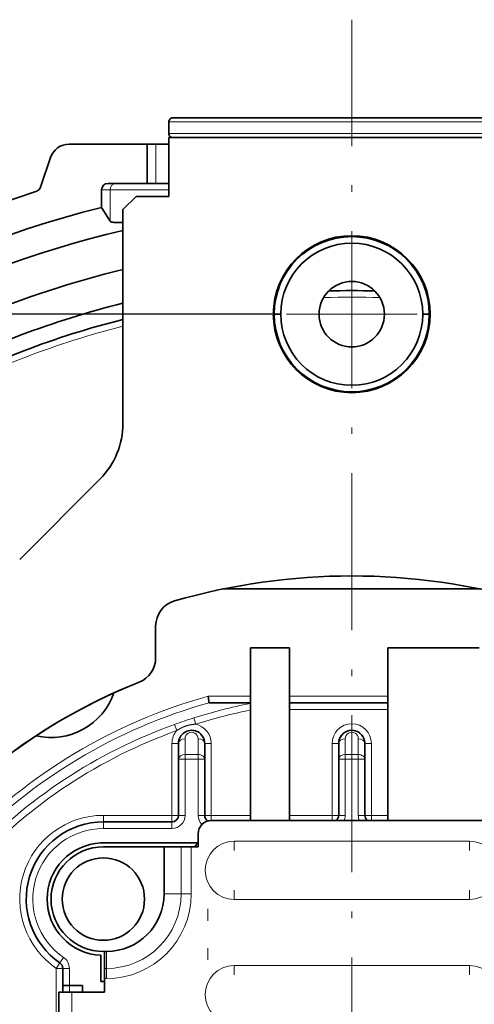
# Model space of a CAD drawing. Extents: x 2084 to 3177, y 438 to 1224.
# Drawn here: x 3012 to 3046, y 838 to 914 of the extents above; entities that cross this region are included whole.
import ezdxf

# ---------------------------------------------------------------- set-up
doc = ezdxf.new("R2010")
doc.units = 0
doc.linetypes.add('CENTER2', pattern=[28.575, 19.05, -3.175, 3.175, -3.175])
doc.linetypes.add('DASHDOT', pattern=[18.5, 12, -3, 0.5, -3])
doc.layers.get('0').update_dxf_attribs({"lineweight": 13})
doc.layers.add('chicunxian', color=7, linetype='Continuous')
doc.layers.add('zhognxinxian', color=7, linetype='CENTER2')
doc.styles.get("Standard").update_dxf_attribs({"font": 'gbenor.shx'})
doc.dimstyles.get("Standard").update_dxf_attribs({"dimtxt": 5, "dimasz": 2.5, "dimexe": 1.25, "dimexo": 0.625, "dimtad": 1, "dimdsep": 46, "dimtxsty": 'STANDARD', "dimcen": 2.5, "dimadec": 0, "dimazin": 0, "dimtfac": 1, "dimtmove": 0, "dimatfit": 0, "dimfxl": 1, "dimarcsym": 0})

# ---------------------------------------------------------------- blocks, each defined once
blk = doc.blocks.new('*D75')
at = {"layer": 'chicunxian', "color": 0, "lineweight": -2, "transparency": 16777216}
for p, q in [((3030.818, 891.161), (2904.884, 891.161)), ((2906.134, 883.661), (2906.134, 760.661)), ((3030.818, 753.161), (2904.884, 753.161))]:
    blk.add_line(p, q, dxfattribs=at)
at = {"layer": 'chicunxian', "color": 0, "transparency": 16777216}
for points in [[(2904.884, 883.661), (2907.384, 883.661), (2906.134, 891.161)], [(2904.884, 760.661), (2907.384, 760.661), (2906.134, 753.161)]]:
    blk.add_solid(points, dxfattribs=at)
at = {"layer": 'Defpoints', "color": 0, "transparency": 16777216}
for p in [(3031.443, 891.161), (2906.134, 753.161), (3031.443, 753.161)]:
    blk.add_point(p, dxfattribs=at)
at = {"layer": 'chicunxian', "color": 0, "transparency": 16777216, "insert": (2901.759, 824.712), "char_height": 7.5, "attachment_point": 5, "rotation": 90}
blk.add_mtext('138%%P0.2', dxfattribs=at)

msp = doc.modelspace()

# ---------------------------------------------------------------- linework, layer by layer
at = {"color": 7, "lineweight": 35}
for p, q in [((3050.642, 906.161), (3023.243, 906.161)), ((3022.943, 904.661), (3050.943, 904.661)), ((3050.943, 904.661), (3022.943, 904.661)), ((3026.193, 852.461), (3047.693, 852.461)), ((3014.543, 839.361), (3014.543, 810.161))]:
    msp.add_line(p, q, dxfattribs=at)
at = {"color": 7, "lineweight": 35, "ltscale": 0.0225}
msp.add_line((3022.943, 904.961), (3022.943, 905.861), dxfattribs=at)
at = {"color": 7, "lineweight": 13}
for p, q in [((3050.942, 905.861), (3022.943, 905.861)), ((3022.943, 904.961), (3050.943, 904.961)), ((3015.543, 839.361), (3015.543, 810.161))]:
    msp.add_line(p, q, dxfattribs=at)
at = {"color": 7, "lineweight": 35, "ltscale": 0.1125}
for p, q in [((3022.943, 900.161), (3022.943, 904.661)), ((3022.943, 904.661), (3022.943, 900.161))]:
    msp.add_line(p, q, dxfattribs=at)
at = {"color": 7, "lineweight": 35, "ltscale": 0.149512}
msp.add_line((3015.324, 904.161), (3021.305, 904.161), dxfattribs=at)
at = {"color": 7, "lineweight": 35, "ltscale": 0.075}
msp.add_line((3021.305, 904.161), (3021.305, 901.161), dxfattribs=at)
at = {"color": 7, "lineweight": 35, "ltscale": 0.016171}
for p, q in [((3021.952, 904.161), (3021.305, 904.161)), ((3021.952, 901.161), (3021.305, 901.161))]:
    msp.add_line(p, q, dxfattribs=at)
at = {"color": 7, "lineweight": 13, "ltscale": 0.075}
for p, q in [((3021.952, 904.161), (3021.952, 901.161)), ((3029.193, 852.861), (3026.193, 852.861))]:
    msp.add_line(p, q, dxfattribs=at)
at = {"color": 7, "lineweight": 35, "ltscale": 0.024777}
for p, q in [((3022.943, 904.161), (3021.952, 904.161)), ((3022.943, 901.161), (3021.952, 901.161))]:
    msp.add_line(p, q, dxfattribs=at)
at = {"color": 7, "lineweight": 35, "ltscale": 0.057669}
msp.add_line((3013.171, 900.947), (3013.901, 903.135), dxfattribs=at)
at = {"color": 7, "lineweight": 35, "ltscale": 0.075046}
msp.add_line((3018.303, 901.161), (3021.305, 901.161), dxfattribs=at)
at = {"color": 7, "lineweight": 35, "ltscale": 0.033585}
msp.add_line((3017.803, 899.317), (3017.803, 900.661), dxfattribs=at)
at = {"color": 7, "lineweight": 13, "ltscale": 0.016278}
msp.add_line((3018.454, 900.661), (3017.803, 900.661), dxfattribs=at)
at = {"color": 7, "lineweight": 13, "ltscale": 0.059588}
msp.add_line((3018.454, 900.661), (3018.454, 898.277), dxfattribs=at)
at = {"color": 7, "lineweight": 13, "ltscale": 0.11222}
msp.add_line((3022.943, 900.661), (3018.454, 900.661), dxfattribs=at)
at = {"color": 7, "lineweight": 35, "ltscale": 0.035355}
for p, q in [((3019.443, 899.161), (3020.443, 900.161)), ((3020.443, 900.161), (3019.443, 899.161))]:
    msp.add_line(p, q, dxfattribs=at)
at = {"color": 7, "lineweight": 35, "ltscale": 0.0625}
for p, q in [((3020.443, 900.161), (3022.943, 900.161)), ((3022.943, 900.161), (3020.443, 900.161)), ((3018.043, 839.361), (3015.543, 839.361))]:
    msp.add_line(p, q, dxfattribs=at)
at = {"color": 7, "lineweight": 35, "ltscale": 0.030678}
msp.add_line((3017.803, 899.317), (3018.454, 898.277), dxfattribs=at)
at = {"color": 7, "lineweight": 35, "ltscale": 0.408857}
for p, q in [((3019.443, 882.807), (3019.443, 899.161)), ((3019.443, 899.161), (3019.443, 882.807))]:
    msp.add_line(p, q, dxfattribs=at)
at = {"color": 7, "lineweight": 35, "ltscale": 0.001761}
for p, q in [((3031.013, 891.161), (3030.943, 891.161)), ((3030.943, 891.161), (3031.013, 891.161)), ((3042.943, 891.161), (3042.872, 891.161)), ((3042.872, 891.161), (3042.943, 891.161))]:
    msp.add_line(p, q, dxfattribs=at)
at = {"color": 7, "lineweight": 35, "ltscale": 0.012492}
for p, q in [((3031.513, 891.161), (3031.013, 891.161)), ((3031.013, 891.161), (3031.513, 891.161)), ((3042.872, 891.161), (3042.372, 891.161)), ((3042.372, 891.161), (3042.872, 891.161))]:
    msp.add_line(p, q, dxfattribs=at)
at = {"color": 7, "lineweight": 35, "ltscale": 0.217186}
for p, q in [((3011.542, 872.421), (3017.685, 878.564)), ((3017.685, 878.564), (3011.542, 872.421))]:
    msp.add_line(p, q, dxfattribs=at)
at = {"color": 7, "lineweight": 35, "ltscale": 0.492445}
msp.add_line((3046.791, 870.161), (3027.094, 870.161), dxfattribs=at)
at = {"color": 7, "lineweight": 35, "ltscale": 0.000833}
msp.add_line((3022.335, 868.517), (3022.355, 868.543), dxfattribs=at)
at = {"color": 7, "lineweight": 35, "ltscale": 0.060573}
for p, q in [((3021.943, 867.327), (3021.943, 864.904)), ((3021.943, 864.904), (3021.943, 867.327)), ((3021.943, 864.904), (3021.943, 867.327))]:
    msp.add_line(p, q, dxfattribs=at)
at = {"color": 7, "lineweight": 35, "ltscale": 0.0375}
for p, q in [((3029.193, 865.661), (3030.693, 865.661)), ((3030.693, 865.661), (3032.193, 865.661))]:
    msp.add_line(p, q, dxfattribs=at)
at = {"color": 7, "lineweight": 35, "ltscale": 0.33}
for p, q in [((3029.193, 865.661), (3029.193, 852.461)), ((3032.193, 865.661), (3032.193, 852.461)), ((3039.693, 865.661), (3039.693, 852.461))]:
    msp.add_line(p, q, dxfattribs=at)
at = {"color": 7, "lineweight": 35, "ltscale": 0.0875}
for p, q in [((3039.693, 865.661), (3043.193, 865.661)), ((3043.193, 865.661), (3046.693, 865.661))]:
    msp.add_line(p, q, dxfattribs=at)
at = {"color": 7, "lineweight": 13, "ltscale": 0.080775}
msp.add_line((3025.962, 861.961), (3029.193, 861.961), dxfattribs=at)
at = {"color": 7, "lineweight": 13, "ltscale": 0.1875}
for p, q in [((3032.193, 861.961), (3039.693, 861.961)), ((3039.693, 860.961), (3032.193, 860.961))]:
    msp.add_line(p, q, dxfattribs=at)
at = {"color": 7, "lineweight": 35, "ltscale": 0.079078}
msp.add_line((3029.193, 861.461), (3026.03, 861.461), dxfattribs=at)
at = {"color": 7, "lineweight": 35, "ltscale": 0.18749}
msp.add_line((3039.692, 861.461), (3032.192, 861.461), dxfattribs=at)
at = {"color": 7, "lineweight": 13, "ltscale": 0.012496}
for p, q in [((3025.004, 859.828), (3024.853, 860.305)), ((3023.385, 859.808), (3023.555, 859.338))]:
    msp.add_line(p, q, dxfattribs=at)
at = {"color": 7, "lineweight": 13, "ltscale": 0.030178}
for p, q in [((3024.193, 858.714), (3024.193, 857.507)), ((3025.193, 857.507), (3025.193, 858.714)), ((3036.443, 858.714), (3036.443, 857.507)), ((3037.443, 857.507), (3037.443, 858.714))]:
    msp.add_line(p, q, dxfattribs=at)
at = {"color": 7, "lineweight": 13, "ltscale": 0.1375}
for p, q in [((3023.193, 858.361), (3023.193, 852.861)), ((3026.193, 852.861), (3026.193, 858.361)), ((3035.443, 858.361), (3035.443, 852.861)), ((3038.443, 852.861), (3038.443, 858.361))]:
    msp.add_line(p, q, dxfattribs=at)
at = {"color": 7, "lineweight": 13, "ltscale": 0.0125}
for p, q in [((3023.193, 858.361), (3023.693, 858.361)), ((3026.193, 858.361), (3025.693, 858.361)), ((3035.443, 858.361), (3035.943, 858.361)), ((3023.693, 857.154), (3024.193, 857.154)), ((3025.693, 857.154), (3025.193, 857.154)), ((3035.943, 857.154), (3036.443, 857.154)), ((3037.943, 857.154), (3037.443, 857.154)), ((3017.943, 852.861), (3017.943, 852.361)), ((3023.193, 852.861), (3023.193, 852.361)), ((3023.193, 852.861), (3023.693, 852.861)), ((3025.693, 852.861), (3025.193, 852.861)), ((3026.193, 852.861), (3025.693, 852.861)), ((3035.443, 852.861), (3035.943, 852.861)), ((3037.943, 852.861), (3037.443, 852.861)), ((3038.443, 852.861), (3037.943, 852.861)), ((3017.943, 852.361), (3017.943, 851.861)), ((3023.193, 852.361), (3023.193, 851.861)), ((3014.343, 841.169), (3014.624, 841.583)), ((3014.624, 841.583), (3014.905, 841.996)), ((3014.343, 841.169), (3014.843, 841.169)), ((3014.843, 841.169), (3015.343, 841.169)), ((3015.343, 839.861), (3015.343, 839.361))]:
    msp.add_line(p, q, dxfattribs=at)
at = {"color": 7, "lineweight": 35, "ltscale": 0.030178}
for p, q in [((3023.693, 858.361), (3023.693, 857.154)), ((3025.693, 857.154), (3025.693, 858.361)), ((3035.943, 858.361), (3035.943, 857.154)), ((3037.943, 857.154), (3037.943, 858.361))]:
    msp.add_line(p, q, dxfattribs=at)
at = {"color": 7, "lineweight": 13, "ltscale": 0.012499}
for p, q in [((3038.443, 858.361), (3037.943, 858.361)), ((3023.693, 852.861), (3024.193, 852.861)), ((3035.943, 852.861), (3036.443, 852.861))]:
    msp.add_line(p, q, dxfattribs=at)
at = {"color": 7, "lineweight": 35, "ltscale": 0.107322}
for p, q in [((3023.693, 857.154), (3023.693, 852.861)), ((3025.693, 852.861), (3025.693, 857.154)), ((3035.943, 857.154), (3035.943, 852.861)), ((3037.943, 852.861), (3037.943, 857.154))]:
    msp.add_line(p, q, dxfattribs=at)
at = {"color": 7, "lineweight": 13, "ltscale": 0.025}
for p, q in [((3025.193, 857.507), (3024.193, 857.507)), ((3025.193, 857.154), (3024.193, 857.154)), ((3037.443, 857.507), (3036.443, 857.507)), ((3037.443, 857.154), (3036.443, 857.154))]:
    msp.add_line(p, q, dxfattribs=at)
at = {"color": 7, "lineweight": 13, "ltscale": 0.008839}
for p, q in [((3024.193, 857.154), (3024.193, 857.507)), ((3025.193, 857.507), (3025.193, 857.154)), ((3036.443, 857.154), (3036.443, 857.507)), ((3037.443, 857.507), (3037.443, 857.154))]:
    msp.add_line(p, q, dxfattribs=at)
at = {"color": 7, "lineweight": 13, "ltscale": 0.107322}
for p, q in [((3024.193, 857.154), (3024.193, 852.861)), ((3025.193, 852.861), (3025.193, 857.154)), ((3036.443, 857.154), (3036.443, 852.861)), ((3037.443, 852.861), (3037.443, 857.154))]:
    msp.add_line(p, q, dxfattribs=at)
at = {"color": 7, "lineweight": 13, "ltscale": 0.13125}
for p, q in [((3023.193, 852.861), (3017.943, 852.861)), ((3023.193, 851.861), (3017.943, 851.861))]:
    msp.add_line(p, q, dxfattribs=at)
at = {"color": 7, "lineweight": 13, "ltscale": 0.010035}
msp.add_line((3026.193, 852.861), (3026.193, 852.459), dxfattribs=at)
at = {"color": 7, "lineweight": 13, "ltscale": 0.08125}
msp.add_line((3035.443, 852.861), (3032.193, 852.861), dxfattribs=at)
at = {"color": 7, "lineweight": 13, "ltscale": 0.01}
for p, q in [((3035.443, 852.861), (3035.443, 852.461)), ((3038.443, 852.861), (3038.443, 852.461))]:
    msp.add_line(p, q, dxfattribs=at)
at = {"color": 7, "lineweight": 13, "ltscale": 0.03125}
msp.add_line((3039.693, 852.861), (3038.443, 852.861), dxfattribs=at)
at = {"color": 7, "lineweight": 35, "ltscale": 0.13125}
msp.add_line((3023.193, 852.361), (3017.943, 852.361), dxfattribs=at)
at = {"color": 7, "lineweight": 35, "ltscale": 0.025}
for p, q in [((3025.193, 851.461), (3025.193, 850.461)), ((3015.343, 839.861), (3016.343, 839.861)), ((3015.543, 839.361), (3014.543, 839.361))]:
    msp.add_line(p, q, dxfattribs=at)
at = {"color": 7, "lineweight": 35, "ltscale": 0.186147}
msp.add_line((3017.747, 850.759), (3025.193, 850.761), dxfattribs=at)
at = {"color": 7, "lineweight": 35, "ltscale": 0.11625}
msp.add_line((3017.943, 850.461), (3022.593, 850.461), dxfattribs=at)
at = {"color": 7, "lineweight": 35, "ltscale": 0.032508}
for p, q in [((3023.893, 850.461), (3022.593, 850.461)), ((3018.043, 841.161), (3018.043, 842.461))]:
    msp.add_line(p, q, dxfattribs=at)
at = {"color": 7, "lineweight": 35, "ltscale": 0.09}
msp.add_line((3022.593, 850.461), (3022.593, 846.861), dxfattribs=at)
at = {"color": 7, "lineweight": 35, "ltscale": 0.019123}
for p, q in [((3024.658, 850.461), (3023.893, 850.461)), ((3018.043, 841.161), (3018.043, 840.396))]:
    msp.add_line(p, q, dxfattribs=at)
at = {"color": 7, "lineweight": 13, "ltscale": 0.09}
for p, q in [((3023.893, 850.461), (3023.893, 846.861)), ((3024.658, 850.461), (3024.658, 846.861))]:
    msp.add_line(p, q, dxfattribs=at)
at = {"color": 7, "lineweight": 35, "ltscale": 0.013369}
msp.add_line((3024.658, 850.461), (3025.193, 850.461), dxfattribs=at)
at = {"color": 7, "lineweight": 13, "ltscale": 0.45}
for p, q in [((3027.943, 850.878), (3045.943, 850.878)), ((3045.943, 846.444), (3027.943, 846.444)), ((3027.943, 841.378), (3045.943, 841.378))]:
    msp.add_line(p, q, dxfattribs=at)
at = {"color": 7, "lineweight": 13, "ltscale": 0.017678}
for p, q in [((3027.943, 850.171), (3027.943, 850.878)), ((3045.943, 850.171), (3045.943, 850.878)), ((3027.943, 847.151), (3027.943, 846.444)), ((3045.943, 847.151), (3045.943, 846.444)), ((3027.943, 840.671), (3027.943, 841.378)), ((3045.943, 840.671), (3045.943, 841.378))]:
    msp.add_line(p, q, dxfattribs=at)
at = {"color": 7, "lineweight": 13, "ltscale": 0.032508}
for p, q in [((3023.893, 846.861), (3022.593, 846.861)), ((3018.193, 841.161), (3018.193, 842.461))]:
    msp.add_line(p, q, dxfattribs=at)
at = {"color": 7, "lineweight": 13, "ltscale": 0.019123}
for p, q in [((3023.893, 846.861), (3024.658, 846.861)), ((3018.193, 841.161), (3018.193, 840.396))]:
    msp.add_line(p, q, dxfattribs=at)
at = {"color": 7, "lineweight": 13, "ltscale": 0.01125}
for p, q in [((3025.943, 845.711), (3025.943, 845.261)), ((3025.943, 845.261), (3025.943, 844.811)), ((3025.943, 842.711), (3025.943, 842.261)), ((3025.943, 842.261), (3025.943, 841.811))]:
    msp.add_line(p, q, dxfattribs=at)
at = {"color": 7, "lineweight": 35, "ltscale": 0.050116}
msp.add_line((3017.743, 842.166), (3017.743, 840.161), dxfattribs=at)
at = {"color": 7, "lineweight": 35, "ltscale": 0.0025}
msp.add_line((3018.043, 842.461), (3017.943, 842.461), dxfattribs=at)
at = {"color": 7, "lineweight": 35, "ltscale": 0.00375}
msp.add_line((3018.043, 842.461), (3018.193, 842.461), dxfattribs=at)
at = {"color": 7, "lineweight": 13, "ltscale": 0.287712}
msp.add_line((3014.343, 841.169), (3014.343, 829.661), dxfattribs=at)
at = {"color": 7, "lineweight": 35, "ltscale": 0.032712}
msp.add_line((3014.843, 841.169), (3014.843, 839.861), dxfattribs=at)
at = {"color": 7, "lineweight": 13, "ltscale": 0.032712}
msp.add_line((3015.343, 841.169), (3015.343, 839.861), dxfattribs=at)
at = {"color": 7, "lineweight": 13, "ltscale": 0.00375}
for p, q in [((3018.193, 841.161), (3018.043, 841.161)), ((3018.193, 840.396), (3018.043, 840.396))]:
    msp.add_line(p, q, dxfattribs=at)
at = {"color": 7, "lineweight": 35, "ltscale": 0.0125}
for p, q in [((3014.843, 839.861), (3014.843, 839.361)), ((3014.843, 839.861), (3015.343, 839.861)), ((3016.343, 839.361), (3016.343, 839.861))]:
    msp.add_line(p, q, dxfattribs=at)
at = {"color": 7, "lineweight": 35, "ltscale": 0.0075}
msp.add_line((3017.743, 840.161), (3018.043, 840.161), dxfattribs=at)
at = {"color": 7, "lineweight": 35, "ltscale": 0.025869}
msp.add_line((3018.043, 840.396), (3018.043, 839.361), dxfattribs=at)
at = {"color": 7, "lineweight": 35}
msp.add_circle((3017.943, 846.461), 3.15, dxfattribs=at)
for centre, radius, start, end in [((3023.243, 905.861), 0.3, 89.99996, 180), ((3023.243, 904.961), 0.3, 180, 270.00004), ((3012.505, 901.17), 0.702, 287.29716, 341.49107), ((3036.943, 822.161), 82, 107.18599, 169.88142), ((3036.943, 822.161), 79.495, 103.93185, 169.88219), ((3036.943, 822.161), 77.4, 103.06747, 164.1963), ((3036.943, 891.161), 6, 0.00015, 179.99985), ((3036.943, 891.161), 6, 0.00144, 179.99856), ((3036.943, 891.161), 5.93, 0.00144, 179.99856), ((3036.943, 891.161), 5.93, 0.00122, 179.99878), ((3036.943, 891.161), 5.43, 0.00106, 179.99894), ((3036.943, 891.161), 5.43, 0.00122, 179.99878), ((3036.943, 822.161), 74.5, 103.58571, 121.79811), ((3036.943, 891.161), 2.5, 0.00144, 179.99856), ((3036.943, 891.161), 2.5, 0.00586, 179.99414), ((3036.943, 822.161), 70.8, 88.57858, 91.42145), ((3036.943, 822.161), 72, 104.06697, 117.17255), ((3036.943, 891.161), 6, 180.00015, 359.99985), ((3036.943, 891.161), 6, 180.00144, 359.99856), ((3036.943, 891.161), 5.93, 180.00144, 359.99856), ((3036.943, 891.161), 5.93, 180.00122, 359.99878), ((3036.943, 891.161), 5.43, 180.00106, 359.99894), ((3036.943, 891.161), 5.43, 180.00122, 359.99878), ((3036.943, 891.161), 2.5, 180.00144, 359.99856), ((3036.943, 891.161), 2.5, 180.00586, 359.99414), ((3036.943, 822.161), 70.8, 104.31043, 117.17255), ((3013.443, 882.807), 6, 315.00031, 359.99969), ((3013.443, 882.807), 6, 315.00031, 359.99969), ((3036.943, 822.161), 49, 73.94291, 106.05709), ((3036.943, 822.161), 49, 73.94291, 106.05709), ((3023.943, 867.327), 2, 106.06071, 179.99642), ((3023.943, 867.327), 2, 106.06071, 179.99642), ((3019.943, 864.904), 2, 291.68891, 359.99989), ((3019.943, 864.904), 2, 291.69124, 359.99757), ((3036.943, 822.161), 44, 111.68895, 158.31105), ((3036.943, 822.161), 44, 111.68895, 158.31105), ((3036.943, 822.161), 44, 111.68881, 128.48964), ((3013.943, 863.911), 5.1, 256.98327, 340.71686), ((3024.708, 858.302), 1.061, 98.49434, 110.35553), ((3024.692, 858.363), 0.998, 85.27272, 98.1204), ((3024.693, 858.362), 0.999, 72.57929, 85.29765), ((3024.693, 858.361), 1, 60.67038, 72.5885), ((3036.943, 858.361), 1, 21.64436, 179.99901), ((3036.978, 858.492), 0.864, 70.81003, 76.90771), ((3024.693, 858.361), 1, 122.74793, 179.99901), ((3024.692, 858.361), 0.999, 168.69917, 180.00268), ((3024.693, 858.361), 1, 110.69515, 122.74544), ((3024.693, 858.361), 1, 39.91351, 60.67948), ((3024.693, 858.361), 1, 20.74463, 39.91331), ((3024.684, 858.356), 1.01, 31.18614, 39.80935), ((3024.693, 858.361), 1, 359.99914, 20.74539), ((3036.942, 858.361), 0.999, 168.69917, 180.00268), ((3036.943, 858.361), 1, 143.7778, 157.84411), ((3036.886, 858.498), 0.851, 108.49199, 114.37531), ((3036.933, 858.355), 1.011, 31.19616, 41.56039), ((3036.943, 858.361), 1, 359.99929, 21.64505), ((3023.193, 852.861), 0.5, 270, 0), ((3026.193, 852.861), 0.5, 180, 239.80093), ((3035.443, 852.861), 0.5, 306.8702, 0), ((3038.443, 852.861), 0.5, 180, 233.1298), ((3017.943, 846.461), 5.9, 90, 235.77113), ((3026.193, 851.461), 1, 90, 180), ((3017.943, 846.461), 4.3, 92.60927, 267.33412), ((3017.943, 846.461), 4, 90, 270), ((3025.393, 850.261), 0.5, 113.57847, 156.42151), ((3018.193, 846.861), 4.4, 270, 0), ((3014.343, 841.169), 0.5, 0, 55.77113)]:
    msp.add_arc(centre, radius, start, end, dxfattribs=at)
at = {"color": 7, "lineweight": 13}
for centre, radius, start, end in [((3036.943, 822.161), 70.3, 88.24349, 91.75656), ((3036.943, 822.161), 70.3, 104.41441, 117.17255), ((3036.943, 822.161), 41.287, 105.42445, 136.37182), ((3036.943, 822.161), 40.787, 105.51929, 136.37182), ((3036.943, 822.161), 40.014, 101.16774, 107.58654), ((3036.943, 822.161), 39.514, 101.31085, 107.58654), ((3037.88, 819.391), 42.938, 107.66207, 109.72932), ((3036.943, 822.161), 40.014, 109.80487, 136.83835), ((3036.943, 822.161), 39.514, 109.80487, 136.83834), ((3024.693, 858.361), 1.5, 139.35473, 180), ((3024.693, 858.361), 1.5, 0, 78.03669), ((3036.943, 858.361), 1.5, 0, 180), ((3024.693, 858.714), 0.5, 359.99951, 180.00049), ((3036.943, 858.714), 0.5, 359.99951, 180.00049), ((3017.943, 846.461), 6.4, 90, 235.77113), ((3023.193, 852.861), 1, 270, 0), ((3026.193, 852.861), 1, 180, 224.42688), ((3035.443, 852.861), 1, 336.42124, 0), ((3038.443, 852.861), 1, 180, 203.57876), ((3017.943, 846.461), 5.4, 90, 235.77113), ((3027.943, 848.661), 2.217, 90, 270), ((3045.943, 848.661), 2.217, 270, 90), ((3018.193, 846.861), 6.465, 270, 0), ((3018.193, 846.861), 5.7, 270, 0), ((3014.343, 841.169), 1, 0, 55.77113), ((3027.943, 839.161), 2.217, 90, 270), ((3045.943, 839.161), 2.217, 270, 90)]:
    msp.add_arc(centre, radius, start, end, dxfattribs=at)
at = {"color": 7, "lineweight": 35}
for centre, major_axis, end_param in [((3015.324, 902.661), (-1.501, 0), 5.961435), ((3018.303, 900.661), (-0.5, 0), 6.283185)]:
    msp.add_ellipse(centre, major_axis=major_axis, ratio=0.999391, start_param=4.712389, end_param=end_param, dxfattribs=at)
at = {"color": 7, "lineweight": 13}
for centre, major_axis, ratio, start_param, end_param in [((3018.954, 900.661), (0, 0.5), 0.999391, 0, 1.570796), ((3024.193, 858.361), (-0.5, 0), 0.707107, 4.712389, 6.283179), ((3025.193, 858.361), (0.5, 0), 0.707107, 0.000002, 1.570796), ((3036.443, 858.361), (-0.5, 0), 0.707107, 4.712389, 6.283179), ((3037.443, 858.361), (0.5, 0), 0.707107, 0.000002, 1.570796), ((3024.193, 857.154), (-0.5, 0), 0.707107, 4.712389, 6.283185), ((3025.193, 857.154), (0.5, 0), 0.707107, 6.283185, 7.853982), ((3036.443, 857.154), (-0.5, 0), 0.707107, 4.712389, 6.283185), ((3037.443, 857.154), (0.5, 0), 0.707107, 6.283185, 7.853982)]:
    msp.add_ellipse(centre, major_axis=major_axis, ratio=ratio, start_param=start_param, end_param=end_param, dxfattribs=at)
at = {"color": 7, "lineweight": 35}
msp.add_open_spline([(3019.443, 898.167), (3019.109, 898.153), (3018.832, 898.153), (3018.622, 898.172), (3018.494, 898.214), (3018.454, 898.277)], degree=5, dxfattribs=at)
msp.add_open_spline([(3026.03, 861.461), (3026.023, 861.462), (3026.022, 861.472), (3026.023, 861.491), (3026.02, 861.54), (3026.011, 861.606), (3026.006, 861.638), (3025.994, 861.723), (3025.981, 861.811), (3025.976, 861.855), (3025.969, 861.908), (3025.962, 861.961)], degree=5, knots=[0, 0, 0, 0, 0, 0, 0.435474, 0.435474, 0.435474, 0.824052, 0.824052, 0.824052, 1.286973, 1.286973, 1.286973, 1.286973, 1.286973, 1.286973], dxfattribs=at)
at = {"color": 7, "lineweight": 13}
msp.add_open_spline([(3023.555, 859.338), (3023.622, 859.383), (3023.694, 859.428), (3023.769, 859.473), (3023.902, 859.545), (3024.043, 859.609), (3024.101, 859.634), (3024.193, 859.669), (3024.286, 859.7), (3024.318, 859.71), (3024.412, 859.737), (3024.508, 859.761), (3024.573, 859.774), (3024.698, 859.797), (3024.822, 859.813), (3024.888, 859.82), (3024.946, 859.824), (3025.004, 859.828)], degree=5, knots=[0, 0, 0, 0, 0, 0, 0.798055, 0.798055, 0.798055, 1.347872, 1.347872, 1.347872, 1.627526, 1.627526, 1.627526, 2.179942, 2.179942, 2.179942, 2.720141, 2.720141, 2.720141, 2.720141, 2.720141, 2.720141], dxfattribs=at)
at = {"layer": 'zhognxinxian', "linetype": 'DASHDOT', "lineweight": 13}
for p, q in [((3036.943, 737.511), (3036.943, 913.668)), ((3036.943, 886.161), (3036.943, 896.161)), ((3031.943, 891.161), (3041.943, 891.161))]:
    msp.add_line(p, q, dxfattribs=at)

# ---------------------------------------------------------------- dimensions: what is measured, and where the dimension line sits
at = {"layer": 'chicunxian'}
dim = msp.add_linear_dim(base=(2906.134, 753.161), p1=(3031.443, 891.161), p2=(3031.443, 753.161), angle=90, text='<>%%P0.2', dimstyle='STANDARD', override={"dimtxt": 7.5, "dimasz": 7.5}, dxfattribs=at)
dim.commit()
dim.dimension.update_dxf_attribs({"geometry": '*D75', "text_midpoint": (2906.134, 824.712), "dimtype": 160})

doc.saveas('drawing.dxf')
